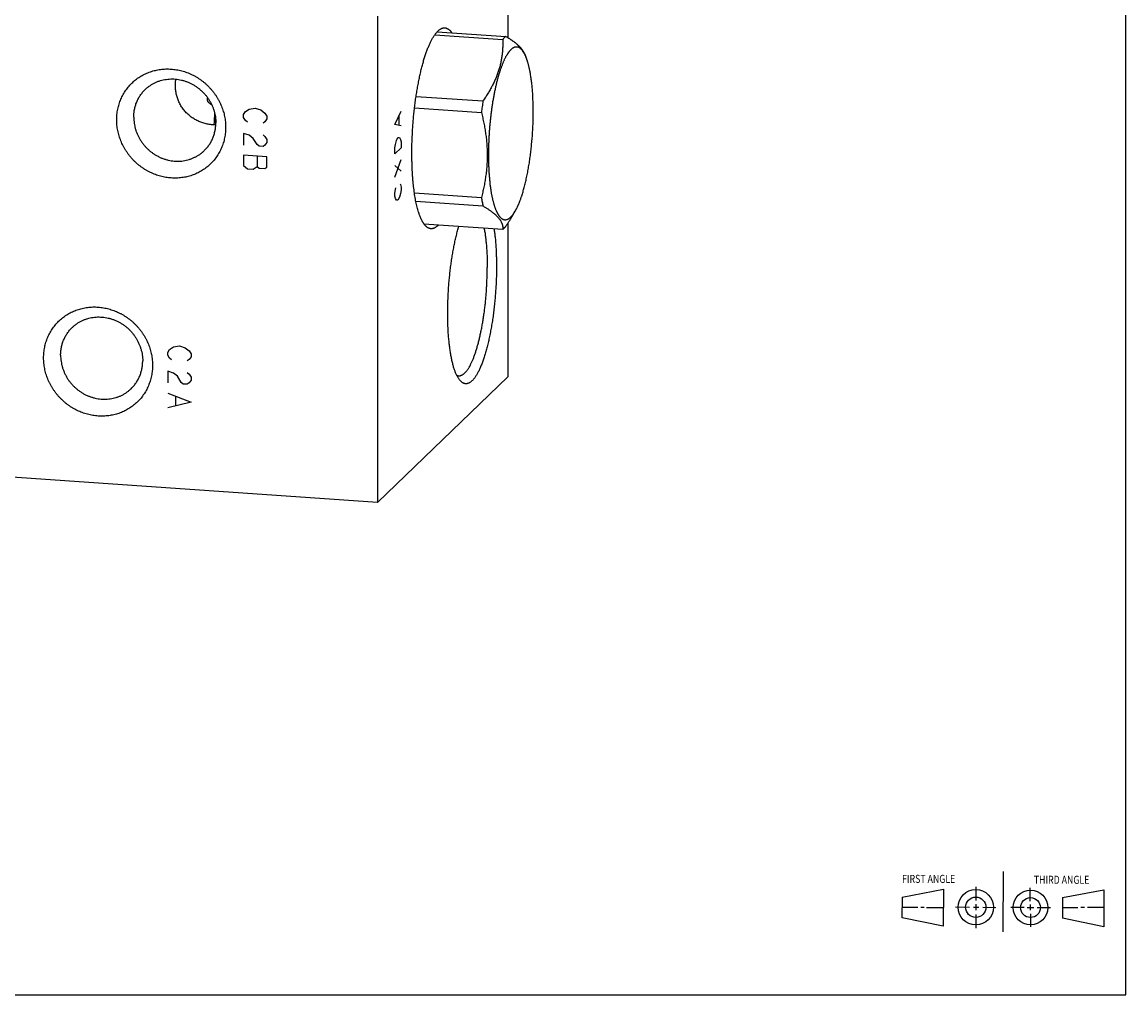
# Model space of a CAD drawing. Units: inches. Extents: x 0.3 to 21.7, y 0.3 to 16.7.
# Drawn here: x 10.7 to 21.7, y 0.3 to 10 of the extents above; entities that cross this region are included whole.
import ezdxf

# ---------------------------------------------------------------- set-up
doc = ezdxf.new("R2010")
doc.units = ezdxf.units.IN
doc.header["$LTSCALE"] = 1.21
doc.header["$MEASUREMENT"] = 0
doc.layers.get('0').update_dxf_attribs({"linetype": 'CONTINUOUS'})
doc.styles.get("Standard").update_dxf_attribs({"font": 'txt', "width": 0.8})

# ---------------------------------------------------------------- blocks, each defined once
blk = doc.blocks.new('SUN_FIRST_THIRD_ANGLE_BL0', base_point=(20.482, 1.229))
at = {"color": 7, "linetype": 'CONTINUOUS'}
for p, q in [((20.48, 1.528), (20.477, 0.929)), ((19.476, 1.272), (19.885, 1.351)), ((19.885, 1.351), (19.883, 0.985)), ((20.208, 1.376), (20.207, 1.238)), ((20.749, 1.234), (20.749, 1.364)), ((21.07, 1.27), (21.479, 1.345)), ((21.479, 1.345), (21.479, 0.978)), ((19.477, 1.066), (19.478, 1.271)), ((21.07, 1.27), (21.069, 1.062)), ((19.477, 1.173), (19.633, 1.172)), ((19.66, 1.172), (19.695, 1.172)), ((19.719, 1.171), (19.885, 1.17)), ((20.007, 1.175), (20.144, 1.174)), ((20.183, 1.173), (20.238, 1.172)), ((20.208, 1.202), (20.207, 1.143)), ((20.209, 1.101), (20.208, 0.963)), ((20.276, 1.172), (20.408, 1.171)), ((20.688, 1.17), (20.557, 1.17)), ((20.717, 1.17), (20.783, 1.168)), ((20.749, 1.199), (20.749, 1.143)), ((20.75, 1.106), (20.75, 0.976)), ((20.818, 1.169), (20.948, 1.169)), ((21.221, 1.166), (21.071, 1.166)), ((21.288, 1.169), (21.25, 1.169)), ((21.479, 1.169), (21.316, 1.169)), ((19.883, 0.985), (19.477, 1.066)), ((21.479, 0.978), (21.069, 1.062))]:
    blk.add_line(p, q, dxfattribs=at)
for centre, radius in [((20.207, 1.172), 0.176), ((20.751, 1.169), 0.172), ((20.207, 1.172), 0.101), ((20.751, 1.169), 0.0985)]:
    blk.add_circle(centre, radius, dxfattribs=at)
at = {"color": 2, "linetype": 'CONTINUOUS', "width": 0.8}
for s, p in [('FIRST ANGLE', (19.475, 1.414)), ('THIRD ANGLE', (20.784, 1.405))]:
    blk.add_text(s, height=0.08, dxfattribs=at).set_placement(p)

msp = doc.modelspace()

# ---------------------------------------------------------------- linework, layer by layer
at = {"color": 7, "linetype": 'CONTINUOUS'}
for p, q in [((21.699, 0.301), (21.699, 16.699)), ((15.559, 11.272), (15.559, 9.808)), ((14.265, 10.022), (14.265, 5.192)), ((14.833, 9.839), (15.507, 9.792)), ((14.857, 9.869), (15.538, 9.822)), ((15.724, 9.652), (15.737, 9.62)), ((14.647, 9.227), (15.311, 9.181)), ((14.632, 9.113), (15.296, 9.067)), ((14.63, 8.269), (15.296, 8.223)), ((14.644, 8.185), (15.311, 8.139)), ((15.598, 8.029), (15.631, 8.085)), ((14.725, 7.96), (15.507, 7.906)), ((15.559, 7.968), (15.559, 6.442)), ((14.265, 5.192), (15.559, 6.442)), ((14.265, 5.192), (6.538, 5.728)), ((0.301, 0.301), (21.699, 0.301))]:
    msp.add_line(p, q, dxfattribs=at)
at = {"color": 4, "linetype": 'CONTINUOUS'}
for p, q in [((12.99, 9.101), (13.048, 9.111)), ((13.048, 9.111), (13.106, 9.093)), ((12.932, 9.047), (12.952, 9.075)), ((12.932, 9.018), (12.932, 9.047)), ((12.952, 8.988), (12.932, 9.018)), ((12.952, 9.075), (12.99, 9.101)), ((13.106, 9.093), (13.145, 9.061)), ((13.145, 9.061), (13.164, 9.031)), ((13.164, 9.002), (13.145, 8.974)), ((13.164, 9.031), (13.164, 9.002)), ((14.436, 8.947), (14.498, 9.079)), ((14.478, 8.943), (14.478, 9.03)), ((12.971, 8.972), (12.952, 8.988)), ((13.145, 8.974), (13.126, 8.961)), ((14.498, 8.934), (14.436, 8.947)), ((12.99, 8.84), (12.932, 8.859)), ((12.932, 8.859), (12.932, 8.743)), ((13.029, 8.808), (12.99, 8.84)), ((13.068, 8.748), (13.029, 8.808)), ((13.126, 8.845), (13.145, 8.829)), ((13.145, 8.829), (13.164, 8.799)), ((13.164, 8.799), (13.164, 8.77)), ((14.441, 8.749), (14.452, 8.788)), ((14.452, 8.788), (14.467, 8.817)), ((14.467, 8.817), (14.483, 8.818)), ((14.483, 8.818), (14.493, 8.799)), ((14.493, 8.799), (14.498, 8.775)), ((14.498, 8.775), (14.498, 8.717)), ((13.087, 8.732), (13.068, 8.748)), ((13.126, 8.729), (13.087, 8.732)), ((13.145, 8.742), (13.126, 8.729)), ((13.164, 8.77), (13.145, 8.742)), ((14.436, 8.715), (14.441, 8.749)), ((14.498, 8.717), (14.436, 8.657)), ((14.436, 8.657), (14.436, 8.715)), ((13.164, 8.625), (12.932, 8.641)), ((12.932, 8.641), (12.932, 8.54)), ((13.068, 8.632), (13.068, 8.53)), ((13.164, 8.524), (13.164, 8.625)), ((14.436, 8.425), (14.498, 8.601)), ((12.932, 8.54), (12.971, 8.508)), ((12.971, 8.508), (13.029, 8.504)), ((13.029, 8.504), (13.068, 8.53)), ((13.068, 8.53), (13.087, 8.515)), ((13.087, 8.515), (13.145, 8.511)), ((13.145, 8.511), (13.164, 8.524)), ((14.498, 8.485), (14.436, 8.541)), ((14.488, 8.359), (14.493, 8.35)), ((14.493, 8.35), (14.498, 8.326)), ((14.436, 8.266), (14.441, 8.3)), ((14.436, 8.237), (14.436, 8.266)), ((14.441, 8.213), (14.436, 8.237)), ((14.441, 8.3), (14.447, 8.319)), ((14.493, 8.263), (14.483, 8.224)), ((14.498, 8.297), (14.493, 8.263)), ((14.498, 8.326), (14.498, 8.297)), ((14.452, 8.194), (14.441, 8.213)), ((14.467, 8.194), (14.452, 8.194)), ((14.483, 8.224), (14.467, 8.194)), ((12.179, 6.684), (12.198, 6.712)), ((12.198, 6.712), (12.237, 6.738)), ((12.237, 6.738), (12.295, 6.749)), ((12.295, 6.749), (12.353, 6.73)), ((12.353, 6.73), (12.391, 6.699)), ((12.391, 6.699), (12.411, 6.668)), ((12.179, 6.655), (12.179, 6.684)), ((12.198, 6.625), (12.179, 6.655)), ((12.218, 6.609), (12.198, 6.625)), ((12.391, 6.612), (12.372, 6.599)), ((12.411, 6.639), (12.391, 6.612)), ((12.411, 6.668), (12.411, 6.639)), ((12.237, 6.478), (12.179, 6.496)), ((12.179, 6.496), (12.179, 6.38)), ((12.276, 6.446), (12.237, 6.478)), ((12.372, 6.483), (12.391, 6.467)), ((12.314, 6.385), (12.276, 6.446)), ((12.333, 6.369), (12.314, 6.385)), ((12.372, 6.367), (12.333, 6.369)), ((12.391, 6.38), (12.372, 6.367)), ((12.391, 6.467), (12.411, 6.436)), ((12.411, 6.408), (12.391, 6.38)), ((12.411, 6.436), (12.411, 6.408)), ((12.179, 6.279), (12.411, 6.19)), ((12.411, 6.19), (12.179, 6.134)), ((12.256, 6.244), (12.256, 6.157))]:
    msp.add_line(p, q, dxfattribs=at)
at = {"color": 7, "linetype": 'CONTINUOUS'}
for centre, radius, start, end in [((12.631, 9.201), 0.0568, 220.0878, 253.5499), ((15.267, 8.881), 2.629, 176.0003, 178.6282), ((15.329, 8.876), 2.677, 177.289, 178.5458)]:
    msp.add_arc(centre, radius, start, end, dxfattribs=at)
for points, knots in [([(14.605, 8.659), (14.605, 8.678), (14.605, 8.716), (14.606, 8.772), (14.609, 8.829), (14.612, 8.887), (14.615, 8.944), (14.62, 9.001), (14.625, 9.058), (14.632, 9.114), (14.639, 9.17), (14.646, 9.225), (14.655, 9.279), (14.664, 9.332), (14.674, 9.383), (14.684, 9.433), (14.693, 9.473), (14.701, 9.504), (14.707, 9.527), (14.713, 9.549), (14.719, 9.571), (14.725, 9.592), (14.732, 9.613), (14.738, 9.633), (14.745, 9.652), (14.751, 9.671), (14.758, 9.689), (14.765, 9.707), (14.772, 9.724), (14.779, 9.74), (14.786, 9.756), (14.793, 9.771), (14.8, 9.785), (14.807, 9.798), (14.815, 9.811), (14.822, 9.823), (14.829, 9.834), (14.837, 9.844), (14.844, 9.854), (14.852, 9.863), (14.859, 9.871), (14.867, 9.878), (14.874, 9.885), (14.881, 9.89), (14.889, 9.895), (14.896, 9.899), (14.904, 9.903), (14.91, 9.905), (14.915, 9.906), (14.918, 9.906), (14.922, 9.907), (14.926, 9.907), (14.929, 9.907), (14.932, 9.907), (14.933, 9.907)], [0, 0, 0, 0, 0.041774, 0.084036, 0.126657, 0.169505, 0.212446, 0.255348, 0.298077, 0.340501, 0.382488, 0.423909, 0.464638, 0.504548, 0.543521, 0.581438, 0.618186, 0.636089, 0.65366, 0.670886, 0.687756, 0.704257, 0.72038, 0.736112, 0.751444, 0.766366, 0.780868, 0.794944, 0.808584, 0.821783, 0.834533, 0.84683, 0.858669, 0.870048, 0.880963, 0.891416, 0.901406, 0.910936, 0.920012, 0.928641, 0.936832, 0.944598, 0.951958, 0.958933, 0.965548, 0.971838, 0.97784, 0.983601, 0.986408, 0.989176, 0.991911, 0.994621, 0.997315, 1, 1, 1, 1]), ([(14.933, 9.907), (14.934, 9.907), (14.938, 9.907), (14.942, 9.906), (14.947, 9.905), (14.951, 9.903), (14.956, 9.901), (14.96, 9.899), (14.965, 9.897), (14.969, 9.894), (14.973, 9.891), (14.978, 9.887), (14.982, 9.883), (14.986, 9.879), (14.99, 9.874), (14.994, 9.87), (14.998, 9.864), (15.001, 9.861), (15.002, 9.859)], [0, 0, 0, 0, 0.05279, 0.105849, 0.159439, 0.213817, 0.269226, 0.325895, 0.384036, 0.443843, 0.505494, 0.569148, 0.634946, 0.703015, 0.773464, 0.84639, 0.921878, 1, 1, 1, 1]), ([(15.507, 9.792), (15.507, 9.786), (15.508, 9.773), (15.508, 9.754), (15.508, 9.734), (15.507, 9.715), (15.506, 9.696), (15.505, 9.676), (15.503, 9.657), (15.501, 9.638), (15.498, 9.618), (15.495, 9.599), (15.492, 9.579), (15.487, 9.56), (15.483, 9.54), (15.478, 9.521), (15.473, 9.502), (15.467, 9.482), (15.46, 9.463), (15.453, 9.444), (15.446, 9.425), (15.438, 9.405), (15.43, 9.386), (15.421, 9.367), (15.412, 9.348), (15.399, 9.323), (15.385, 9.298), (15.371, 9.273), (15.359, 9.254), (15.348, 9.236), (15.336, 9.217), (15.324, 9.199), (15.315, 9.187), (15.311, 9.181)], [0, 0, 0, 0, 0.029346, 0.058737, 0.088178, 0.117678, 0.147244, 0.176886, 0.206613, 0.236433, 0.266358, 0.296397, 0.326561, 0.356859, 0.387301, 0.417898, 0.448656, 0.479586, 0.510693, 0.541984, 0.573464, 0.605136, 0.637003, 0.669065, 0.701324, 0.733778, 0.799257, 0.832279, 0.865482, 0.898862, 0.932412, 0.966127, 1, 1, 1, 1]), ([(15.522, 9.808), (15.521, 9.807), (15.518, 9.805), (15.515, 9.801), (15.511, 9.796), (15.508, 9.793), (15.507, 9.792)], [0, 0, 0, 0, 0.239661, 0.486136, 0.739548, 1, 1, 1, 1]), ([(15.538, 9.822), (15.536, 9.821), (15.534, 9.819), (15.53, 9.815), (15.526, 9.812), (15.524, 9.81), (15.522, 9.808)], [0, 0, 0, 0, 0.239475, 0.485822, 0.739265, 1, 1, 1, 1]), ([(15.724, 9.652), (15.723, 9.654), (15.722, 9.657), (15.719, 9.662), (15.717, 9.667), (15.714, 9.673), (15.71, 9.678), (15.707, 9.683), (15.703, 9.688), (15.699, 9.693), (15.695, 9.698), (15.691, 9.704), (15.686, 9.709), (15.681, 9.714), (15.676, 9.72), (15.671, 9.725), (15.665, 9.73), (15.659, 9.735), (15.653, 9.741), (15.647, 9.746), (15.64, 9.752), (15.634, 9.757), (15.627, 9.762), (15.62, 9.768), (15.612, 9.773), (15.605, 9.778), (15.597, 9.784), (15.589, 9.789), (15.581, 9.795), (15.572, 9.8), (15.564, 9.805), (15.555, 9.811), (15.547, 9.816), (15.541, 9.82), (15.538, 9.822)], [0, 0, 0, 0, 0.021608, 0.043679, 0.066246, 0.089341, 0.112991, 0.137223, 0.162064, 0.187533, 0.213651, 0.240433, 0.267894, 0.296045, 0.324892, 0.354442, 0.384698, 0.415659, 0.447323, 0.479686, 0.512741, 0.54648, 0.580894, 0.61597, 0.651696, 0.688059, 0.725044, 0.762635, 0.800817, 0.839573, 0.878886, 0.91874, 0.959117, 1, 1, 1, 1]), ([(15.588, 9.69), (15.587, 9.689), (15.585, 9.687), (15.583, 9.684), (15.58, 9.681), (15.577, 9.678), (15.574, 9.675), (15.572, 9.672), (15.569, 9.668), (15.566, 9.665), (15.564, 9.661), (15.561, 9.657), (15.558, 9.653), (15.555, 9.649), (15.553, 9.645), (15.549, 9.639), (15.545, 9.632), (15.539, 9.623), (15.534, 9.613), (15.529, 9.602), (15.523, 9.592), (15.518, 9.58), (15.513, 9.569), (15.508, 9.557), (15.503, 9.544), (15.498, 9.531), (15.493, 9.518), (15.488, 9.504), (15.483, 9.49), (15.478, 9.476), (15.474, 9.461), (15.469, 9.446), (15.464, 9.43), (15.46, 9.415), (15.456, 9.398), (15.451, 9.382), (15.447, 9.365), (15.443, 9.348), (15.439, 9.33), (15.435, 9.313), (15.431, 9.295), (15.427, 9.276), (15.423, 9.258), (15.42, 9.239), (15.416, 9.22), (15.413, 9.201), (15.409, 9.181), (15.406, 9.162), (15.402, 9.135), (15.397, 9.102), (15.392, 9.061), (15.387, 9.02), (15.382, 8.978), (15.378, 8.937), (15.375, 8.895), (15.372, 8.853), (15.37, 8.81), (15.368, 8.769), (15.367, 8.727), (15.366, 8.685), (15.365, 8.644), (15.366, 8.611), (15.366, 8.584), (15.367, 8.564), (15.367, 8.544), (15.368, 8.525), (15.369, 8.505), (15.37, 8.486), (15.371, 8.468), (15.372, 8.449), (15.374, 8.431), (15.375, 8.412), (15.377, 8.395), (15.379, 8.377), (15.38, 8.36), (15.382, 8.343), (15.385, 8.326), (15.387, 8.31), (15.389, 8.294), (15.392, 8.278), (15.394, 8.263), (15.397, 8.248), (15.4, 8.233), (15.403, 8.219), (15.406, 8.205), (15.409, 8.192), (15.413, 8.179), (15.416, 8.166), (15.42, 8.154), (15.423, 8.142), (15.427, 8.131), (15.431, 8.12), (15.435, 8.109), (15.439, 8.099), (15.442, 8.091), (15.445, 8.085), (15.447, 8.081), (15.449, 8.076), (15.451, 8.072), (15.453, 8.068), (15.456, 8.064), (15.458, 8.06), (15.46, 8.056), (15.462, 8.053), (15.464, 8.049), (15.467, 8.046), (15.469, 8.042), (15.471, 8.039), (15.474, 8.036), (15.476, 8.033), (15.478, 8.031), (15.481, 8.028), (15.483, 8.025), (15.486, 8.023), (15.488, 8.021), (15.491, 8.018), (15.494, 8.016), (15.498, 8.013), (15.502, 8.01), (15.505, 8.008), (15.508, 8.007), (15.511, 8.006), (15.513, 8.005), (15.516, 8.004), (15.518, 8.003), (15.521, 8.002), (15.524, 8.002), (15.526, 8.002), (15.529, 8.001), (15.531, 8.001), (15.534, 8.001), (15.537, 8.001), (15.539, 8.002), (15.542, 8.002), (15.545, 8.003), (15.547, 8.003), (15.55, 8.004), (15.553, 8.005), (15.556, 8.006), (15.561, 8.008), (15.566, 8.011), (15.571, 8.014), (15.575, 8.017), (15.577, 8.019), (15.58, 8.021), (15.583, 8.024), (15.585, 8.026), (15.587, 8.028), (15.588, 8.029)], [0, 0, 0, 0, 0.002083, 0.004213, 0.006393, 0.008621, 0.0109, 0.013229, 0.015609, 0.01804, 0.020522, 0.023056, 0.025643, 0.028281, 0.030973, 0.033716, 0.039361, 0.045217, 0.051283, 0.057559, 0.064043, 0.070734, 0.07763, 0.084729, 0.092028, 0.099524, 0.107216, 0.115099, 0.123169, 0.131425, 0.13986, 0.148472, 0.157257, 0.16621, 0.175326, 0.184601, 0.19403, 0.203608, 0.213331, 0.223192, 0.233187, 0.243311, 0.253557, 0.263921, 0.274397, 0.284978, 0.295659, 0.306435, 0.317299, 0.339267, 0.361515, 0.383992, 0.406648, 0.429433, 0.452295, 0.475182, 0.498042, 0.520824, 0.543477, 0.565949, 0.58819, 0.61015, 0.62101, 0.631781, 0.642458, 0.653034, 0.663504, 0.673862, 0.684102, 0.69422, 0.704208, 0.714063, 0.723778, 0.733349, 0.742771, 0.752038, 0.761146, 0.77009, 0.778866, 0.78747, 0.795896, 0.804142, 0.812204, 0.820077, 0.827759, 0.835245, 0.842534, 0.849623, 0.856509, 0.863189, 0.869663, 0.875928, 0.881984, 0.887829, 0.893463, 0.896202, 0.898888, 0.901521, 0.904102, 0.906631, 0.909109, 0.911534, 0.913909, 0.916233, 0.918506, 0.92073, 0.922904, 0.92503, 0.927108, 0.929139, 0.931124, 0.933064, 0.934959, 0.936812, 0.938623, 0.940395, 0.942127, 0.945483, 0.948706, 0.950274, 0.951815, 0.953332, 0.954828, 0.956306, 0.957768, 0.959218, 0.960658, 0.962092, 0.963523, 0.964954, 0.966388, 0.967829, 0.96928, 0.970744, 0.972223, 0.973721, 0.975241, 0.976785, 0.978355, 0.981585, 0.984947, 0.988458, 0.990274, 0.992131, 0.994031, 0.995975, 0.997964, 1, 1, 1, 1]), ([(15.737, 9.62), (15.736, 9.623), (15.734, 9.629), (15.73, 9.637), (15.726, 9.645), (15.722, 9.653), (15.717, 9.66), (15.713, 9.667), (15.709, 9.674), (15.705, 9.68), (15.7, 9.685), (15.696, 9.69), (15.691, 9.695), (15.687, 9.699), (15.682, 9.703), (15.678, 9.706), (15.674, 9.709), (15.67, 9.711), (15.668, 9.712), (15.666, 9.713), (15.663, 9.714), (15.661, 9.715), (15.658, 9.715), (15.656, 9.716), (15.654, 9.716), (15.651, 9.717), (15.649, 9.717), (15.646, 9.717), (15.644, 9.717), (15.641, 9.717), (15.639, 9.717), (15.636, 9.717), (15.634, 9.716), (15.631, 9.716), (15.629, 9.715), (15.626, 9.715), (15.623, 9.713), (15.619, 9.712), (15.614, 9.709), (15.608, 9.706), (15.603, 9.703), (15.598, 9.699), (15.593, 9.695), (15.59, 9.692), (15.588, 9.69)], [0, 0, 0, 0, 0.047073, 0.0925, 0.136286, 0.17844, 0.218979, 0.257922, 0.295296, 0.331134, 0.365478, 0.398378, 0.429894, 0.4601, 0.489078, 0.516929, 0.543766, 0.556846, 0.569723, 0.582414, 0.594939, 0.60732, 0.619576, 0.63173, 0.643805, 0.655822, 0.667807, 0.679781, 0.69177, 0.703796, 0.715882, 0.728053, 0.740329, 0.752733, 0.765286, 0.778008, 0.790918, 0.817372, 0.844789, 0.873288, 0.902975, 0.93394, 0.96626, 1, 1, 1, 1]), ([(15.631, 8.085), (15.632, 8.087), (15.635, 8.092), (15.638, 8.099), (15.642, 8.106), (15.646, 8.113), (15.65, 8.12), (15.653, 8.128), (15.657, 8.136), (15.661, 8.144), (15.664, 8.152), (15.668, 8.161), (15.671, 8.169), (15.675, 8.178), (15.679, 8.187), (15.682, 8.197), (15.686, 8.206), (15.689, 8.216), (15.692, 8.226), (15.696, 8.236), (15.699, 8.246), (15.704, 8.26), (15.709, 8.278), (15.715, 8.301), (15.722, 8.323), (15.728, 8.347), (15.734, 8.371), (15.739, 8.396), (15.745, 8.421), (15.75, 8.447), (15.756, 8.473), (15.76, 8.5), (15.765, 8.527), (15.77, 8.554), (15.774, 8.582), (15.778, 8.611), (15.782, 8.639), (15.786, 8.668), (15.789, 8.697), (15.792, 8.726), (15.795, 8.756), (15.798, 8.785), (15.801, 8.815), (15.803, 8.844), (15.805, 8.874), (15.806, 8.904), (15.808, 8.933), (15.809, 8.963), (15.81, 8.992), (15.81, 9.021), (15.811, 9.05), (15.811, 9.079), (15.811, 9.108), (15.81, 9.136), (15.809, 9.164), (15.808, 9.192), (15.807, 9.219), (15.806, 9.245), (15.804, 9.272), (15.802, 9.297), (15.8, 9.323), (15.797, 9.347), (15.794, 9.372), (15.791, 9.395), (15.788, 9.418), (15.785, 9.436), (15.783, 9.451), (15.781, 9.462), (15.779, 9.472), (15.777, 9.482), (15.775, 9.493), (15.773, 9.503), (15.77, 9.512), (15.768, 9.522), (15.766, 9.531), (15.764, 9.54), (15.761, 9.549), (15.759, 9.558), (15.756, 9.566), (15.754, 9.575), (15.751, 9.583), (15.748, 9.591), (15.746, 9.598), (15.743, 9.606), (15.74, 9.613), (15.738, 9.618), (15.737, 9.62)], [0, 0, 0, 0, 0.004808, 0.009739, 0.014793, 0.01997, 0.025268, 0.030689, 0.03623, 0.041891, 0.047671, 0.05357, 0.059586, 0.065718, 0.071965, 0.078326, 0.084799, 0.091384, 0.098078, 0.10488, 0.111788, 0.118802, 0.133137, 0.147872, 0.162991, 0.17848, 0.194322, 0.210502, 0.227001, 0.243802, 0.260888, 0.27824, 0.295838, 0.313665, 0.331699, 0.349921, 0.368311, 0.386848, 0.405512, 0.424282, 0.443137, 0.462056, 0.481017, 0.5, 0.518983, 0.537944, 0.556863, 0.575717, 0.594487, 0.613152, 0.631689, 0.650079, 0.668301, 0.686335, 0.704161, 0.72176, 0.739112, 0.756198, 0.772999, 0.789498, 0.805678, 0.82152, 0.837009, 0.852128, 0.866863, 0.881198, 0.888212, 0.89512, 0.901922, 0.908616, 0.915201, 0.921674, 0.928035, 0.934282, 0.940414, 0.94643, 0.952329, 0.958109, 0.96377, 0.969311, 0.974732, 0.98003, 0.985207, 0.990261, 0.995192, 1, 1, 1, 1]), ([(11.673, 8.994), (11.673, 9.003), (11.673, 9.021), (11.675, 9.047), (11.678, 9.073), (11.683, 9.099), (11.689, 9.125), (11.696, 9.15), (11.704, 9.174), (11.714, 9.198), (11.725, 9.222), (11.736, 9.245), (11.75, 9.267), (11.764, 9.289), (11.779, 9.309), (11.795, 9.329), (11.813, 9.348), (11.831, 9.366), (11.85, 9.383), (11.87, 9.399), (11.891, 9.414), (11.913, 9.428), (11.936, 9.44), (11.959, 9.452), (11.982, 9.462), (12.007, 9.471), (12.031, 9.479), (12.057, 9.485), (12.082, 9.491), (12.108, 9.495), (12.134, 9.498), (12.161, 9.499), (12.187, 9.499), (12.214, 9.498), (12.24, 9.495), (12.267, 9.492), (12.293, 9.487), (12.319, 9.48), (12.345, 9.473), (12.371, 9.464), (12.396, 9.454), (12.421, 9.442), (12.445, 9.43), (12.469, 9.416), (12.492, 9.402), (12.514, 9.386), (12.536, 9.369), (12.557, 9.351), (12.577, 9.332), (12.596, 9.313), (12.615, 9.292), (12.632, 9.271), (12.648, 9.249), (12.664, 9.226), (12.678, 9.203), (12.691, 9.179), (12.703, 9.154), (12.714, 9.129), (12.723, 9.104), (12.732, 9.078), (12.739, 9.052), (12.744, 9.026), (12.749, 8.999), (12.752, 8.972), (12.754, 8.946), (12.755, 8.928), (12.755, 8.919)], [0, 0, 0, 0, 0.015584, 0.031116, 0.046595, 0.062024, 0.077403, 0.092736, 0.108025, 0.123273, 0.138484, 0.153662, 0.168811, 0.183935, 0.199041, 0.214132, 0.229215, 0.244294, 0.259375, 0.274463, 0.289564, 0.304683, 0.319824, 0.334993, 0.350193, 0.36543, 0.380707, 0.396026, 0.411392, 0.426806, 0.44227, 0.457786, 0.473355, 0.488977, 0.504652, 0.520379, 0.536158, 0.551986, 0.567862, 0.583783, 0.599746, 0.615748, 0.631786, 0.647855, 0.663951, 0.68007, 0.696206, 0.712356, 0.728515, 0.744676, 0.760836, 0.776989, 0.79313, 0.809255, 0.825358, 0.841436, 0.857483, 0.873496, 0.889471, 0.905405, 0.921294, 0.937136, 0.95293, 0.968672, 0.984363, 1, 1, 1, 1]), ([(11.956, 9.295), (11.963, 9.302), (11.978, 9.315), (12.001, 9.332), (12.026, 9.348), (12.052, 9.362), (12.079, 9.374), (12.107, 9.383), (12.135, 9.391), (12.165, 9.396), (12.195, 9.399), (12.225, 9.4), (12.255, 9.399), (12.285, 9.395), (12.315, 9.389), (12.345, 9.381), (12.374, 9.371), (12.402, 9.359), (12.43, 9.345), (12.457, 9.328), (12.482, 9.31), (12.506, 9.29), (12.529, 9.269), (12.55, 9.246), (12.57, 9.222), (12.588, 9.196), (12.604, 9.169), (12.618, 9.141), (12.63, 9.113), (12.64, 9.084), (12.647, 9.054), (12.653, 9.024), (12.656, 8.993), (12.657, 8.973), (12.657, 8.963)], [0, 0, 0, 0, 0.029942, 0.059909, 0.089924, 0.12001, 0.150188, 0.180475, 0.21089, 0.241444, 0.272147, 0.303007, 0.334025, 0.365203, 0.396535, 0.428014, 0.45963, 0.49137, 0.523218, 0.555155, 0.587163, 0.61922, 0.651304, 0.683392, 0.715461, 0.747489, 0.779454, 0.811336, 0.843116, 0.874778, 0.906307, 0.937692, 0.968925, 1, 1, 1, 1]), ([(12.656, 8.944), (12.649, 8.944), (12.635, 8.944), (12.614, 8.945), (12.592, 8.948), (12.571, 8.952), (12.55, 8.956), (12.529, 8.962), (12.509, 8.97), (12.488, 8.978), (12.469, 8.987), (12.45, 8.997), (12.431, 9.009), (12.413, 9.021), (12.396, 9.035), (12.379, 9.049), (12.364, 9.064), (12.349, 9.08), (12.335, 9.097), (12.322, 9.115), (12.311, 9.133), (12.3, 9.152), (12.291, 9.172), (12.282, 9.192), (12.275, 9.212), (12.269, 9.233), (12.264, 9.253), (12.261, 9.274), (12.258, 9.295), (12.256, 9.316), (12.256, 9.337), (12.256, 9.357), (12.258, 9.378), (12.259, 9.391), (12.26, 9.398)], [0, 0, 0, 0, 0.031174, 0.062414, 0.093726, 0.125109, 0.156562, 0.188082, 0.219663, 0.251299, 0.282984, 0.314708, 0.346464, 0.378244, 0.410037, 0.441835, 0.473629, 0.505406, 0.537158, 0.56887, 0.600532, 0.632128, 0.663642, 0.69506, 0.726364, 0.757535, 0.788556, 0.819408, 0.850073, 0.880534, 0.910773, 0.940774, 0.970521, 1, 1, 1, 1]), ([(11.842, 9.02), (11.842, 9.026), (11.842, 9.039), (11.844, 9.058), (11.846, 9.078), (11.849, 9.097), (11.853, 9.116), (11.858, 9.134), (11.864, 9.152), (11.871, 9.17), (11.879, 9.188), (11.888, 9.205), (11.897, 9.221), (11.907, 9.237), (11.918, 9.252), (11.93, 9.267), (11.943, 9.281), (11.952, 9.29), (11.956, 9.295)], [0, 0, 0, 0, 0.063776, 0.127345, 0.190702, 0.253856, 0.316813, 0.379582, 0.442173, 0.504599, 0.566874, 0.629012, 0.691032, 0.75295, 0.814785, 0.876559, 0.93829, 1, 1, 1, 1]), ([(12.587, 9.164), (12.586, 9.165), (12.585, 9.167), (12.583, 9.17), (12.582, 9.172), (12.58, 9.175), (12.579, 9.178), (12.577, 9.181), (12.576, 9.184), (12.575, 9.187), (12.575, 9.191), (12.574, 9.194), (12.574, 9.197), (12.574, 9.2), (12.574, 9.204), (12.574, 9.207), (12.574, 9.21), (12.575, 9.212), (12.575, 9.213)], [0, 0, 0, 0, 0.062112, 0.124236, 0.186379, 0.24855, 0.310758, 0.373011, 0.435318, 0.497687, 0.560129, 0.622652, 0.685265, 0.747978, 0.810799, 0.873738, 0.936803, 1, 1, 1, 1]), ([(15.311, 9.181), (15.31, 9.172), (15.307, 9.153), (15.303, 9.124), (15.299, 9.096), (15.297, 9.077), (15.296, 9.067)], [0, 0, 0, 0, 0.247151, 0.496343, 0.747364, 1, 1, 1, 1]), ([(12.755, 8.919), (12.755, 8.91), (12.754, 8.893), (12.752, 8.866), (12.749, 8.84), (12.744, 8.814), (12.739, 8.789), (12.732, 8.764), (12.723, 8.739), (12.714, 8.715), (12.703, 8.691), (12.691, 8.669), (12.678, 8.646), (12.664, 8.625), (12.648, 8.604), (12.632, 8.584), (12.615, 8.566), (12.596, 8.548), (12.577, 8.531), (12.557, 8.515), (12.536, 8.5), (12.514, 8.486), (12.492, 8.473), (12.469, 8.462), (12.445, 8.452), (12.421, 8.442), (12.396, 8.435), (12.371, 8.428), (12.345, 8.423), (12.319, 8.419), (12.293, 8.416), (12.267, 8.415), (12.24, 8.414), (12.214, 8.416), (12.187, 8.418), (12.161, 8.422), (12.134, 8.427), (12.108, 8.433), (12.082, 8.441), (12.057, 8.45), (12.031, 8.46), (12.007, 8.471), (11.982, 8.484), (11.959, 8.497), (11.935, 8.512), (11.913, 8.528), (11.891, 8.544), (11.87, 8.562), (11.85, 8.581), (11.831, 8.601), (11.813, 8.621), (11.795, 8.642), (11.779, 8.665), (11.764, 8.687), (11.75, 8.711), (11.736, 8.735), (11.725, 8.759), (11.714, 8.784), (11.704, 8.81), (11.696, 8.836), (11.689, 8.862), (11.683, 8.888), (11.678, 8.914), (11.675, 8.941), (11.673, 8.968), (11.673, 8.985), (11.673, 8.994)], [0, 0, 0, 0, 0.015584, 0.031116, 0.046595, 0.062024, 0.077403, 0.092736, 0.108025, 0.123273, 0.138484, 0.153662, 0.168811, 0.183935, 0.199041, 0.214132, 0.229215, 0.244294, 0.259375, 0.274463, 0.289564, 0.304683, 0.319824, 0.334993, 0.350193, 0.36543, 0.380707, 0.396026, 0.411392, 0.426806, 0.44227, 0.457786, 0.473355, 0.488977, 0.504652, 0.520379, 0.536158, 0.551986, 0.567862, 0.583783, 0.599746, 0.615748, 0.631786, 0.647855, 0.663951, 0.68007, 0.696206, 0.712356, 0.728515, 0.744676, 0.760836, 0.776989, 0.79313, 0.809255, 0.825358, 0.841436, 0.857483, 0.873496, 0.889471, 0.905405, 0.921294, 0.937136, 0.95293, 0.968672, 0.984363, 1, 1, 1, 1]), ([(11.842, 9.02), (11.842, 9.009), (11.843, 8.989), (11.846, 8.959), (11.851, 8.929), (11.859, 8.899), (11.869, 8.87), (11.881, 8.841), (11.895, 8.813), (11.911, 8.787), (11.929, 8.761), (11.949, 8.736), (11.97, 8.713), (11.993, 8.692), (12.017, 8.672), (12.042, 8.654), (12.069, 8.638), (12.097, 8.624), (12.125, 8.611), (12.154, 8.601), (12.184, 8.593), (12.214, 8.587), (12.244, 8.584), (12.274, 8.582), (12.304, 8.583), (12.334, 8.586), (12.363, 8.592), (12.392, 8.599), (12.42, 8.609), (12.447, 8.621), (12.473, 8.634), (12.498, 8.65), (12.521, 8.668), (12.536, 8.681), (12.543, 8.688)], [0, 0, 0, 0, 0.031075, 0.062308, 0.093693, 0.125222, 0.156884, 0.188664, 0.220546, 0.252511, 0.284539, 0.316608, 0.348696, 0.38078, 0.412837, 0.444845, 0.476782, 0.50863, 0.54037, 0.571986, 0.603465, 0.634797, 0.665975, 0.696993, 0.727853, 0.758556, 0.78911, 0.819525, 0.849812, 0.87999, 0.910076, 0.940091, 0.970058, 1, 1, 1, 1]), ([(15.296, 9.067), (15.3, 9.049), (15.309, 9.014), (15.318, 8.97), (15.325, 8.935), (15.33, 8.908), (15.334, 8.882), (15.338, 8.855), (15.342, 8.828), (15.345, 8.802), (15.347, 8.775), (15.35, 8.748), (15.351, 8.721), (15.352, 8.695), (15.353, 8.668), (15.353, 8.641), (15.353, 8.614), (15.352, 8.588), (15.351, 8.561), (15.35, 8.535), (15.347, 8.508), (15.345, 8.482), (15.342, 8.456), (15.338, 8.429), (15.334, 8.403), (15.33, 8.377), (15.325, 8.351), (15.32, 8.325), (15.314, 8.3), (15.307, 8.266), (15.3, 8.24), (15.296, 8.223)], [0, 0, 0, 0, 0.063501, 0.1269, 0.158559, 0.190189, 0.221787, 0.253353, 0.284886, 0.316384, 0.347845, 0.37927, 0.410657, 0.442005, 0.473314, 0.504584, 0.535814, 0.567005, 0.598157, 0.62927, 0.660345, 0.691384, 0.722386, 0.753354, 0.784288, 0.815189, 0.84606, 0.876902, 0.907715, 0.938502, 1, 1, 1, 1]), ([(12.543, 8.688), (12.547, 8.692), (12.556, 8.701), (12.569, 8.715), (12.58, 8.73), (12.591, 8.745), (12.602, 8.761), (12.611, 8.778), (12.62, 8.795), (12.628, 8.812), (12.634, 8.83), (12.64, 8.848), (12.646, 8.867), (12.65, 8.886), (12.653, 8.905), (12.655, 8.924), (12.657, 8.943), (12.657, 8.956), (12.657, 8.963)], [0, 0, 0, 0, 0.06171, 0.123441, 0.185215, 0.24705, 0.308968, 0.370988, 0.433126, 0.495401, 0.557827, 0.620418, 0.683187, 0.746144, 0.809298, 0.872655, 0.936224, 1, 1, 1, 1]), ([(14.795, 7.912), (14.793, 7.912), (14.789, 7.912), (14.784, 7.913), (14.779, 7.915), (14.774, 7.917), (14.77, 7.919), (14.763, 7.922), (14.756, 7.927), (14.75, 7.932), (14.746, 7.936), (14.741, 7.941), (14.736, 7.946), (14.732, 7.951), (14.727, 7.957), (14.723, 7.963), (14.718, 7.97), (14.714, 7.977), (14.71, 7.984), (14.706, 7.992), (14.702, 8), (14.697, 8.009), (14.693, 8.017), (14.69, 8.027), (14.686, 8.036), (14.682, 8.046), (14.678, 8.057), (14.675, 8.067), (14.67, 8.082), (14.664, 8.102), (14.657, 8.126), (14.651, 8.152), (14.645, 8.179), (14.64, 8.207), (14.635, 8.236), (14.63, 8.267), (14.626, 8.298), (14.622, 8.331), (14.618, 8.364), (14.615, 8.399), (14.612, 8.434), (14.61, 8.47), (14.608, 8.507), (14.607, 8.544), (14.606, 8.582), (14.605, 8.621), (14.605, 8.646), (14.605, 8.659)], [0, 0, 0, 0, 0.006316, 0.012671, 0.019102, 0.025648, 0.032342, 0.039216, 0.053614, 0.061195, 0.069056, 0.077217, 0.085694, 0.094499, 0.103645, 0.113142, 0.122997, 0.133219, 0.143812, 0.154781, 0.166129, 0.177859, 0.189973, 0.202471, 0.215354, 0.228621, 0.24227, 0.256302, 0.270714, 0.300664, 0.3321, 0.364989, 0.399296, 0.434983, 0.472004, 0.510311, 0.549854, 0.590577, 0.632424, 0.675335, 0.719247, 0.764096, 0.809815, 0.856336, 0.903588, 0.951501, 1, 1, 1, 1]), ([(15.296, 8.223), (15.297, 8.216), (15.299, 8.201), (15.303, 8.18), (15.307, 8.159), (15.31, 8.146), (15.311, 8.139)], [0, 0, 0, 0, 0.260092, 0.513576, 0.760269, 1, 1, 1, 1]), ([(15.311, 8.139), (15.315, 8.136), (15.324, 8.131), (15.336, 8.124), (15.348, 8.116), (15.359, 8.109), (15.371, 8.101), (15.381, 8.093), (15.392, 8.086), (15.402, 8.078), (15.412, 8.071), (15.421, 8.063), (15.43, 8.056), (15.438, 8.048), (15.446, 8.041), (15.453, 8.033), (15.46, 8.026), (15.467, 8.019), (15.472, 8.011), (15.478, 8.004), (15.483, 7.997), (15.487, 7.989), (15.491, 7.982), (15.495, 7.975), (15.498, 7.968), (15.501, 7.961), (15.503, 7.954), (15.505, 7.947), (15.506, 7.94), (15.507, 7.933), (15.508, 7.926), (15.508, 7.92), (15.508, 7.913), (15.507, 7.908), (15.507, 7.906)], [0, 0, 0, 0, 0.045696, 0.090583, 0.134626, 0.177786, 0.220027, 0.261314, 0.301612, 0.340891, 0.379123, 0.416284, 0.452356, 0.487324, 0.521184, 0.553935, 0.585585, 0.616153, 0.645662, 0.674148, 0.701654, 0.72823, 0.753935, 0.778835, 0.803, 0.826506, 0.849429, 0.87185, 0.893847, 0.915495, 0.936868, 0.958035, 0.97906, 1, 1, 1, 1]), ([(15.538, 7.936), (15.543, 7.943), (15.554, 7.959), (15.569, 7.982), (15.584, 8.005), (15.593, 8.021), (15.598, 8.029)], [0, 0, 0, 0, 0.25234, 0.503168, 0.75241, 1, 1, 1, 1]), ([(15.588, 8.029), (15.589, 8.029), (15.591, 8.031), (15.594, 8.034), (15.596, 8.037), (15.599, 8.04), (15.602, 8.043), (15.604, 8.046), (15.607, 8.05), (15.61, 8.053), (15.612, 8.057), (15.615, 8.06), (15.618, 8.064), (15.62, 8.068), (15.623, 8.072), (15.627, 8.078), (15.629, 8.082), (15.631, 8.085)], [0, 0, 0, 0, 0.053054, 0.107309, 0.162782, 0.219488, 0.277443, 0.336659, 0.397147, 0.458917, 0.521978, 0.586336, 0.651998, 0.718969, 0.787252, 0.856851, 1, 1, 1, 1]), ([(14.87, 7.95), (14.869, 7.949), (14.866, 7.945), (14.861, 7.941), (14.856, 7.936), (14.851, 7.933), (14.846, 7.929), (14.842, 7.926), (14.837, 7.923), (14.832, 7.92), (14.827, 7.918), (14.823, 7.916), (14.818, 7.915), (14.813, 7.913), (14.808, 7.912), (14.804, 7.912), (14.799, 7.912), (14.796, 7.912), (14.795, 7.912)], [0, 0, 0, 0, 0.078169, 0.153698, 0.226658, 0.297133, 0.365221, 0.431032, 0.494692, 0.556342, 0.616143, 0.67427, 0.730921, 0.786307, 0.840657, 0.894218, 0.947243, 1, 1, 1, 1]), ([(14.961, 7.072), (14.961, 7.091), (14.961, 7.129), (14.963, 7.186), (14.965, 7.243), (14.968, 7.301), (14.972, 7.359), (14.978, 7.417), (14.983, 7.475), (14.99, 7.531), (14.998, 7.587), (15.006, 7.642), (15.015, 7.695), (15.025, 7.747), (15.034, 7.789), (15.041, 7.822), (15.047, 7.846), (15.053, 7.869), (15.059, 7.892), (15.065, 7.915), (15.069, 7.929), (15.071, 7.936)], [0, 0, 0, 0, 0.064764, 0.130328, 0.196458, 0.262913, 0.329453, 0.395836, 0.461823, 0.527175, 0.591656, 0.655035, 0.717085, 0.777586, 0.836327, 0.864973, 0.893103, 0.920694, 0.947722, 0.974164, 1, 1, 1, 1]), ([(15.323, 7.919), (15.324, 7.912), (15.326, 7.898), (15.33, 7.877), (15.333, 7.855), (15.336, 7.833), (15.339, 7.81), (15.341, 7.786), (15.344, 7.762), (15.346, 7.737), (15.348, 7.712), (15.35, 7.678), (15.352, 7.634), (15.353, 7.58), (15.354, 7.544), (15.354, 7.526)], [0, 0, 0, 0, 0.052905, 0.10735, 0.163285, 0.22066, 0.279422, 0.339514, 0.400878, 0.463455, 0.527183, 0.591999, 0.724632, 0.860817, 1, 1, 1, 1]), ([(15.421, 7.912), (15.422, 7.905), (15.424, 7.892), (15.427, 7.871), (15.429, 7.849), (15.433, 7.82), (15.436, 7.783), (15.44, 7.736), (15.442, 7.689), (15.444, 7.64), (15.445, 7.59), (15.446, 7.557), (15.446, 7.54)], [0, 0, 0, 0, 0.055085, 0.111354, 0.16877, 0.227291, 0.347489, 0.471611, 0.5993, 0.730186, 0.863884, 1, 1, 1, 1]), ([(15.507, 7.906), (15.508, 7.907), (15.511, 7.909), (15.515, 7.912), (15.519, 7.916), (15.521, 7.918), (15.522, 7.919)], [0, 0, 0, 0, 0.239475, 0.485822, 0.739265, 1, 1, 1, 1]), ([(15.522, 7.919), (15.524, 7.92), (15.526, 7.923), (15.53, 7.927), (15.534, 7.931), (15.536, 7.934), (15.538, 7.936)], [0, 0, 0, 0, 0.239661, 0.486136, 0.739548, 1, 1, 1, 1]), ([(15.071, 6.452), (15.072, 6.452), (15.074, 6.452), (15.077, 6.452), (15.081, 6.452), (15.084, 6.452), (15.087, 6.453), (15.091, 6.454), (15.096, 6.456), (15.103, 6.458), (15.109, 6.462), (15.116, 6.466), (15.122, 6.471), (15.128, 6.477), (15.135, 6.483), (15.141, 6.49), (15.148, 6.497), (15.154, 6.506), (15.16, 6.515), (15.167, 6.524), (15.173, 6.535), (15.179, 6.546), (15.186, 6.557), (15.192, 6.569), (15.198, 6.582), (15.204, 6.595), (15.21, 6.609), (15.216, 6.624), (15.222, 6.639), (15.228, 6.655), (15.233, 6.671), (15.239, 6.688), (15.245, 6.705), (15.25, 6.723), (15.255, 6.741), (15.261, 6.76), (15.266, 6.779), (15.271, 6.799), (15.277, 6.826), (15.285, 6.86), (15.294, 6.903), (15.303, 6.947), (15.311, 6.993), (15.318, 7.039), (15.325, 7.086), (15.331, 7.134), (15.336, 7.183), (15.341, 7.232), (15.345, 7.281), (15.348, 7.33), (15.35, 7.38), (15.352, 7.429), (15.353, 7.478), (15.354, 7.51), (15.354, 7.526)], [0, 0, 0, 0, 0.002685, 0.005379, 0.008089, 0.010824, 0.013592, 0.016399, 0.02216, 0.028162, 0.034452, 0.041067, 0.048042, 0.055402, 0.063168, 0.071359, 0.079988, 0.089064, 0.098594, 0.108584, 0.119036, 0.129952, 0.141331, 0.15317, 0.165467, 0.178217, 0.191415, 0.205056, 0.219131, 0.233634, 0.248556, 0.263888, 0.27962, 0.295742, 0.312244, 0.329114, 0.34634, 0.363911, 0.381814, 0.418562, 0.456479, 0.495451, 0.535362, 0.576091, 0.617512, 0.659499, 0.701923, 0.744652, 0.787554, 0.830495, 0.873342, 0.915964, 0.958226, 1, 1, 1, 1]), ([(15.446, 7.54), (15.446, 7.52), (15.445, 7.48), (15.444, 7.419), (15.441, 7.358), (15.437, 7.297), (15.433, 7.235), (15.427, 7.175), (15.421, 7.114), (15.413, 7.055), (15.405, 6.996), (15.395, 6.939), (15.387, 6.893), (15.38, 6.856), (15.374, 6.829), (15.368, 6.803), (15.362, 6.778), (15.356, 6.753), (15.35, 6.728), (15.344, 6.705), (15.337, 6.681), (15.331, 6.659), (15.324, 6.637), (15.317, 6.616), (15.31, 6.596), (15.302, 6.576), (15.295, 6.558), (15.288, 6.54), (15.28, 6.522), (15.273, 6.506), (15.265, 6.491), (15.257, 6.476), (15.249, 6.463), (15.242, 6.45), (15.234, 6.438), (15.226, 6.427), (15.218, 6.417), (15.21, 6.408), (15.202, 6.4), (15.194, 6.393), (15.186, 6.387), (15.178, 6.382), (15.17, 6.378), (15.164, 6.375), (15.158, 6.374), (15.154, 6.373), (15.151, 6.372), (15.147, 6.372), (15.143, 6.372), (15.139, 6.372), (15.135, 6.372), (15.131, 6.373), (15.127, 6.374), (15.124, 6.375), (15.12, 6.376), (15.116, 6.378), (15.113, 6.38), (15.108, 6.383), (15.101, 6.387), (15.094, 6.393), (15.087, 6.4), (15.083, 6.405), (15.08, 6.408)], [0, 0, 0, 0, 0.04521, 0.091001, 0.137188, 0.183586, 0.230005, 0.276259, 0.322161, 0.367525, 0.412169, 0.455915, 0.498588, 0.51947, 0.540022, 0.560223, 0.580054, 0.599497, 0.618532, 0.637143, 0.655312, 0.673023, 0.69026, 0.707008, 0.723254, 0.738985, 0.754188, 0.768854, 0.782971, 0.796533, 0.809532, 0.821963, 0.833823, 0.845111, 0.855829, 0.86598, 0.875574, 0.884621, 0.893138, 0.901148, 0.908681, 0.915775, 0.922476, 0.928844, 0.931925, 0.934949, 0.937926, 0.940868, 0.943786, 0.946691, 0.949594, 0.952508, 0.955444, 0.958414, 0.961428, 0.964497, 0.96763, 0.970836, 0.977501, 0.984553, 0.992039, 1, 1, 1, 1]), ([(10.946, 6.63), (10.946, 6.639), (10.947, 6.656), (10.949, 6.683), (10.952, 6.709), (10.957, 6.735), (10.962, 6.76), (10.969, 6.785), (10.978, 6.81), (10.987, 6.834), (10.998, 6.858), (11.01, 6.88), (11.023, 6.903), (11.037, 6.924), (11.053, 6.945), (11.069, 6.965), (11.086, 6.984), (11.105, 7.001), (11.124, 7.018), (11.144, 7.034), (11.165, 7.049), (11.187, 7.063), (11.209, 7.076), (11.232, 7.087), (11.256, 7.098), (11.28, 7.107), (11.305, 7.114), (11.33, 7.121), (11.356, 7.126), (11.382, 7.13), (11.408, 7.133), (11.434, 7.135), (11.461, 7.135), (11.487, 7.133), (11.514, 7.131), (11.54, 7.127), (11.567, 7.122), (11.593, 7.116), (11.619, 7.108), (11.644, 7.099), (11.67, 7.089), (11.694, 7.078), (11.719, 7.065), (11.742, 7.052), (11.766, 7.037), (11.788, 7.021), (11.81, 7.005), (11.831, 6.987), (11.851, 6.968), (11.87, 6.948), (11.888, 6.928), (11.906, 6.907), (11.922, 6.885), (11.937, 6.862), (11.951, 6.838), (11.965, 6.814), (11.976, 6.79), (11.987, 6.765), (11.997, 6.739), (12.005, 6.714), (12.012, 6.687), (12.018, 6.661), (12.023, 6.635), (12.026, 6.608), (12.028, 6.581), (12.028, 6.564), (12.028, 6.555)], [0, 0, 0, 0, 0.015584, 0.031116, 0.046595, 0.062024, 0.077403, 0.092736, 0.108025, 0.123273, 0.138484, 0.153662, 0.168811, 0.183935, 0.199041, 0.214132, 0.229215, 0.244294, 0.259375, 0.274463, 0.289564, 0.304683, 0.319824, 0.334993, 0.350193, 0.36543, 0.380707, 0.396026, 0.411392, 0.426806, 0.44227, 0.457786, 0.473355, 0.488977, 0.504652, 0.520379, 0.536158, 0.551986, 0.567862, 0.583783, 0.599746, 0.615748, 0.631786, 0.647855, 0.663951, 0.68007, 0.696206, 0.712356, 0.728515, 0.744676, 0.760836, 0.776989, 0.79313, 0.809255, 0.825358, 0.841436, 0.857483, 0.873496, 0.889471, 0.905405, 0.921294, 0.937136, 0.95293, 0.968672, 0.984363, 1, 1, 1, 1]), ([(11.23, 6.93), (11.237, 6.937), (11.251, 6.95), (11.275, 6.968), (11.299, 6.984), (11.325, 6.997), (11.352, 7.009), (11.38, 7.019), (11.409, 7.026), (11.438, 7.032), (11.468, 7.035), (11.498, 7.036), (11.528, 7.034), (11.559, 7.031), (11.589, 7.025), (11.618, 7.017), (11.648, 7.007), (11.676, 6.994), (11.704, 6.98), (11.73, 6.964), (11.756, 6.946), (11.78, 6.926), (11.803, 6.905), (11.824, 6.882), (11.843, 6.857), (11.861, 6.832), (11.877, 6.805), (11.891, 6.777), (11.903, 6.748), (11.913, 6.719), (11.921, 6.689), (11.927, 6.659), (11.93, 6.629), (11.931, 6.609), (11.931, 6.599)], [0, 0, 0, 0, 0.029942, 0.059909, 0.089924, 0.12001, 0.150188, 0.180475, 0.21089, 0.241444, 0.272147, 0.303007, 0.334025, 0.365203, 0.396535, 0.428014, 0.45963, 0.49137, 0.523218, 0.555155, 0.587163, 0.61922, 0.651304, 0.683392, 0.715461, 0.747489, 0.779454, 0.811336, 0.843116, 0.874778, 0.906307, 0.937692, 0.968925, 1, 1, 1, 1]), ([(15.08, 6.408), (15.078, 6.411), (15.074, 6.417), (15.067, 6.426), (15.061, 6.437), (15.054, 6.449), (15.048, 6.461), (15.042, 6.475), (15.036, 6.489), (15.031, 6.504), (15.025, 6.52), (15.02, 6.537), (15.015, 6.554), (15.01, 6.573), (15.006, 6.592), (15.001, 6.612), (14.997, 6.633), (14.993, 6.654), (14.989, 6.676), (14.986, 6.699), (14.982, 6.722), (14.979, 6.746), (14.976, 6.77), (14.974, 6.796), (14.971, 6.821), (14.969, 6.847), (14.967, 6.874), (14.965, 6.91), (14.963, 6.957), (14.961, 7.014), (14.961, 7.052), (14.961, 7.072)], [0, 0, 0, 0, 0.016214, 0.033427, 0.051672, 0.070971, 0.09134, 0.112789, 0.135321, 0.158936, 0.183627, 0.209386, 0.236201, 0.264057, 0.292937, 0.322821, 0.353687, 0.385511, 0.418268, 0.451931, 0.486471, 0.521858, 0.55806, 0.595045, 0.632779, 0.671227, 0.710352, 0.750118, 0.83142, 0.914822, 1, 1, 1, 1]), ([(11.115, 6.655), (11.115, 6.662), (11.116, 6.675), (11.117, 6.694), (11.119, 6.713), (11.123, 6.732), (11.127, 6.751), (11.132, 6.77), (11.138, 6.788), (11.145, 6.806), (11.153, 6.823), (11.161, 6.84), (11.171, 6.857), (11.181, 6.873), (11.192, 6.888), (11.204, 6.903), (11.216, 6.917), (11.225, 6.926), (11.23, 6.93)], [0, 0, 0, 0, 0.063776, 0.127345, 0.190702, 0.253856, 0.316813, 0.379582, 0.442173, 0.504599, 0.566874, 0.629012, 0.691032, 0.75295, 0.814785, 0.876559, 0.93829, 1, 1, 1, 1]), ([(12.028, 6.555), (12.028, 6.546), (12.028, 6.528), (12.026, 6.502), (12.023, 6.476), (12.018, 6.45), (12.012, 6.424), (12.005, 6.399), (11.997, 6.375), (11.987, 6.351), (11.977, 6.327), (11.965, 6.304), (11.951, 6.282), (11.937, 6.26), (11.922, 6.24), (11.906, 6.22), (11.888, 6.201), (11.87, 6.183), (11.851, 6.166), (11.831, 6.15), (11.81, 6.135), (11.788, 6.122), (11.766, 6.109), (11.742, 6.097), (11.719, 6.087), (11.694, 6.078), (11.67, 6.07), (11.644, 6.064), (11.619, 6.058), (11.593, 6.054), (11.567, 6.052), (11.54, 6.05), (11.514, 6.05), (11.487, 6.051), (11.461, 6.054), (11.434, 6.057), (11.408, 6.063), (11.382, 6.069), (11.356, 6.077), (11.33, 6.085), (11.305, 6.095), (11.28, 6.107), (11.256, 6.119), (11.232, 6.133), (11.209, 6.147), (11.187, 6.163), (11.165, 6.18), (11.144, 6.198), (11.124, 6.217), (11.105, 6.236), (11.086, 6.257), (11.069, 6.278), (11.053, 6.3), (11.037, 6.323), (11.023, 6.346), (11.01, 6.37), (10.998, 6.395), (10.987, 6.42), (10.978, 6.445), (10.97, 6.471), (10.962, 6.497), (10.957, 6.523), (10.952, 6.55), (10.949, 6.577), (10.947, 6.603), (10.946, 6.621), (10.946, 6.63)], [0, 0, 0, 0, 0.015584, 0.031116, 0.046595, 0.062024, 0.077403, 0.092736, 0.108025, 0.123273, 0.138484, 0.153662, 0.168811, 0.183935, 0.199041, 0.214132, 0.229215, 0.244294, 0.259375, 0.274463, 0.289564, 0.304683, 0.319824, 0.334993, 0.350193, 0.36543, 0.380707, 0.396026, 0.411392, 0.426806, 0.44227, 0.457786, 0.473355, 0.488977, 0.504652, 0.520379, 0.536158, 0.551986, 0.567862, 0.583783, 0.599746, 0.615748, 0.631786, 0.647855, 0.663951, 0.68007, 0.696206, 0.712356, 0.728515, 0.744676, 0.760836, 0.776989, 0.79313, 0.809255, 0.825358, 0.841436, 0.857483, 0.873496, 0.889471, 0.905405, 0.921294, 0.937136, 0.95293, 0.968672, 0.984363, 1, 1, 1, 1]), ([(11.115, 6.655), (11.115, 6.645), (11.116, 6.625), (11.12, 6.594), (11.125, 6.564), (11.133, 6.535), (11.143, 6.505), (11.155, 6.477), (11.169, 6.449), (11.185, 6.422), (11.203, 6.396), (11.222, 6.372), (11.243, 6.349), (11.266, 6.328), (11.29, 6.308), (11.316, 6.29), (11.343, 6.273), (11.37, 6.259), (11.399, 6.247), (11.428, 6.237), (11.457, 6.229), (11.487, 6.223), (11.518, 6.219), (11.548, 6.218), (11.578, 6.219), (11.608, 6.222), (11.637, 6.227), (11.666, 6.235), (11.694, 6.244), (11.721, 6.256), (11.747, 6.27), (11.771, 6.286), (11.795, 6.304), (11.809, 6.317), (11.816, 6.323)], [0, 0, 0, 0, 0.031075, 0.062308, 0.093693, 0.125222, 0.156884, 0.188664, 0.220546, 0.252511, 0.284539, 0.316608, 0.348696, 0.38078, 0.412837, 0.444845, 0.476782, 0.50863, 0.54037, 0.571986, 0.603465, 0.634797, 0.665975, 0.696993, 0.727853, 0.758556, 0.78911, 0.819525, 0.849812, 0.87999, 0.910076, 0.940091, 0.970058, 1, 1, 1, 1]), ([(11.816, 6.323), (11.821, 6.328), (11.83, 6.337), (11.842, 6.351), (11.854, 6.366), (11.865, 6.381), (11.875, 6.397), (11.885, 6.413), (11.893, 6.43), (11.901, 6.448), (11.908, 6.466), (11.914, 6.484), (11.919, 6.502), (11.923, 6.521), (11.927, 6.54), (11.929, 6.56), (11.93, 6.579), (11.931, 6.592), (11.931, 6.599)], [0, 0, 0, 0, 0.06171, 0.123441, 0.185215, 0.24705, 0.308968, 0.370988, 0.433126, 0.495401, 0.557827, 0.620418, 0.683187, 0.746144, 0.809298, 0.872655, 0.936224, 1, 1, 1, 1]), ([(15.05, 6.458), (15.052, 6.457), (15.055, 6.455), (15.06, 6.454), (15.066, 6.452), (15.069, 6.452), (15.071, 6.452)], [0, 0, 0, 0, 0.257908, 0.509105, 0.755716, 1, 1, 1, 1])]:
    msp.add_open_spline(points, degree=3, knots=knots, dxfattribs=at)

# ---------------------------------------------------------------- block references
at = {"color": 2, "linetype": 'CONTINUOUS'}
msp.add_blockref('SUN_FIRST_THIRD_ANGLE_BL0', (20.482, 1.229), dxfattribs=at)

doc.saveas('drawing.dxf')
